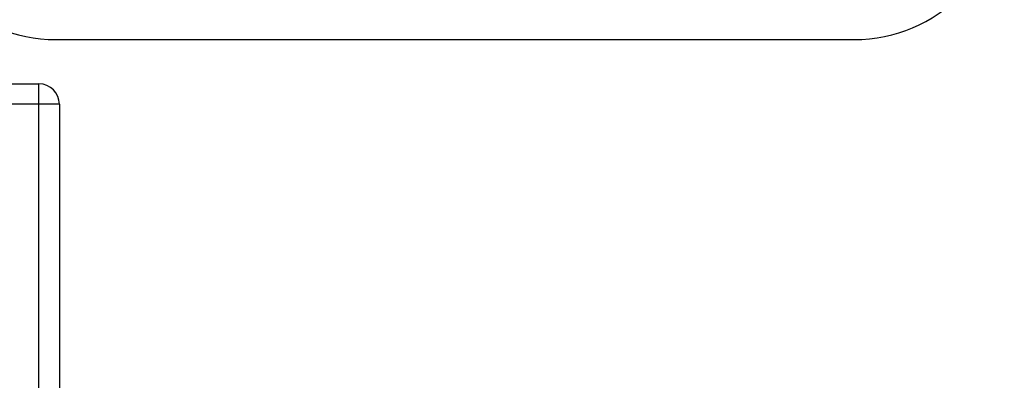
# Model space of a CAD drawing. Units: millimetres. Extents: x -1683 to 1947, y -95 to 3275.
# Drawn here: x 56 to 201, y 1463 to 1516 of the extents above; entities that cross this region are included whole.
import ezdxf

# ---------------------------------------------------------------- set-up
doc = ezdxf.new("R2010")
doc.units = ezdxf.units.MM
doc.layers.add('T12GRIDFC', color=7, linetype='Continuous')

msp = doc.modelspace()

# ---------------------------------------------------------------- linework, layer by layer
at = {"layer": 'T12GRIDFC', "color": 7, "linetype": 'Continuous', "lineweight": 25}
for p, q in [((61.627, 1512.619), (178.627, 1512.619)), ((40.127, 1506.119), (59.127, 1506.119)), ((59.127, 1503.119), (59.127, 1506.119)), ((59.127, 1503.119), (34.127, 1503.119)), ((59.127, 1308.119), (59.127, 1503.119)), ((62.127, 1503.119), (59.127, 1503.119)), ((62.127, 1503.119), (62.127, 1308.119))]:
    msp.add_line(p, q, dxfattribs=at)
for centre, radius, start, end in [((61.627, 1534.619), 22, 180, 270), ((178.627, 1534.619), 22, 270, 0), ((59.127, 1503.119), 3, 0, 90)]:
    msp.add_arc(centre, radius, start, end, dxfattribs=at)

doc.saveas('drawing.dxf')
